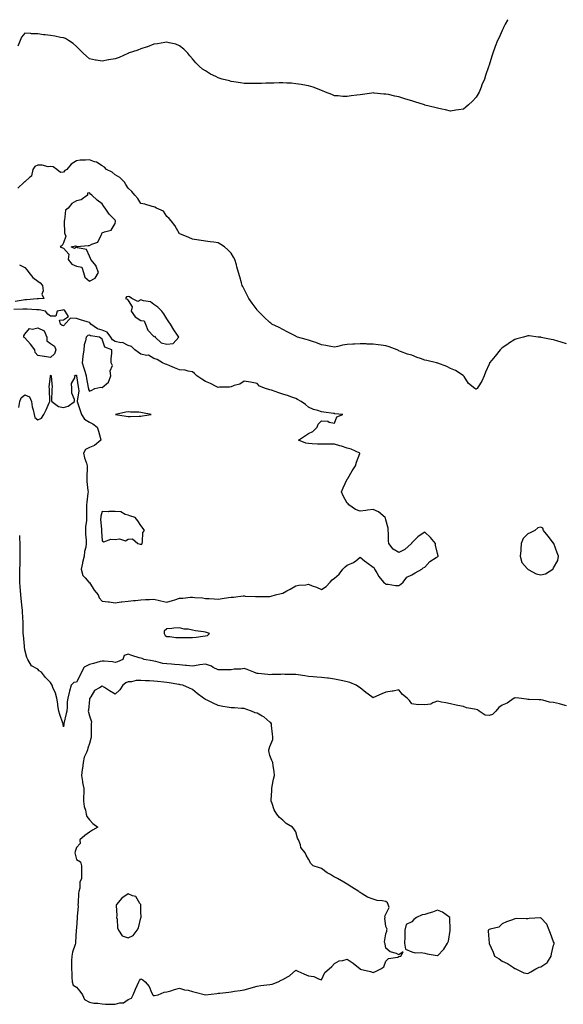
# Model space of a CAD drawing. Units: inches. Extents: x 928883 to 931523, y 7284698 to 7287338.
# Drawn here: x 929354 to 929776, y 7286574 to 7287338 of the extents above; entities that cross this region are included whole.
import ezdxf

# ---------------------------------------------------------------- set-up
doc = ezdxf.new("R2010")
doc.units = ezdxf.units.IN
doc.header["$MEASUREMENT"] = 0
doc.layers.add('Contour_92887284', color=7, linetype='Continuous', true_color=0xf3dc8c)

msp = doc.modelspace()

# ---------------------------------------------------------------- linework, layer by layer
at = {"layer": 'Contour_92887284'}
for points in [[(929732.48, 7287338, 3234), (929732.31, 7287337.66, 3234), (929730.55, 7287334.42, 3234), (929729.22, 7287331.92, 3234), (929728.82, 7287331.15, 3234), (929728.05, 7287329.67, 3234), (929725.72, 7287324.25, 3234), (929724.62, 7287321.92, 3234), (929722.83, 7287317.14, 3234), (929722.56, 7287316.43, 3234), (929720.89, 7287311.92, 3234), (929720.19, 7287309.78, 3234), (929718.05, 7287302.74, 3234), (929717.82, 7287302.15, 3234), (929717.74, 7287301.92, 3234), (929717.59, 7287301.45, 3234), (929715.21, 7287294.76, 3234), (929714.33, 7287291.92, 3234), (929712.48, 7287287.49, 3234), (929711.74, 7287285.6, 3234), (929710.22, 7287281.92, 3234), (929709.49, 7287280.48, 3234), (929708.05, 7287277.8, 3234), (929705.14, 7287274.83, 3234), (929702.1, 7287271.92, 3234), (929699.9, 7287270.07, 3234), (929698.05, 7287268.57, 3234), (929694.19, 7287268.05, 3234), (929692.23, 7287267.73, 3234), (929688.05, 7287267.19, 3234), (929684.21, 7287268.07, 3234), (929681.37, 7287268.61, 3234), (929678.05, 7287269.3, 3234), (929675.99, 7287269.86, 3234), (929668.16, 7287271.8, 3234), (929668.05, 7287271.84, 3234), (929667.99, 7287271.85, 3234), (929667.79, 7287271.92, 3234), (929660.45, 7287274.32, 3234), (929658.05, 7287275.02, 3234), (929653.54, 7287276.43, 3234), (929652.78, 7287276.65, 3234), (929648.05, 7287278.17, 3234), (929644.84, 7287278.72, 3234), (929640.04, 7287279.94, 3234), (929638.05, 7287280.33, 3234), (929636.5, 7287280.37, 3234), (929628.84, 7287281.13, 3234), (929628.05, 7287281.16, 3234), (929627.16, 7287281.03, 3234), (929619.86, 7287280.11, 3234), (929618.05, 7287279.81, 3234), (929615.55, 7287279.42, 3234), (929611.05, 7287278.92, 3234), (929608.05, 7287278.36, 3234), (929604.7, 7287278.56, 3234), (929601.1, 7287278.87, 3234), (929598.05, 7287279.05, 3234), (929596.04, 7287279.91, 3234), (929591.09, 7287281.92, 3234), (929588.95, 7287282.83, 3234), (929588.05, 7287283.18, 3234), (929586.16, 7287283.8, 3234), (929581.69, 7287285.56, 3234), (929578.05, 7287286.64, 3234), (929573.67, 7287287.55, 3234), (929572.29, 7287287.68, 3234), (929568.05, 7287288.39, 3234), (929564.8, 7287288.67, 3234), (929561.25, 7287288.72, 3234), (929558.05, 7287288.94, 3234), (929555.12, 7287288.98, 3234), (929551.2, 7287288.77, 3234), (929548.05, 7287288.79, 3234), (929544.9, 7287288.77, 3234), (929541.41, 7287288.56, 3234), (929538.05, 7287288.52, 3234), (929534.71, 7287288.59, 3234), (929531.41, 7287288.56, 3234), (929528.05, 7287288.6, 3234), (929525.16, 7287289.04, 3234), (929520.1, 7287289.87, 3234), (929518.05, 7287290.18, 3234), (929516.61, 7287290.48, 3234), (929511.09, 7287291.92, 3234), (929508.75, 7287292.62, 3234), (929508.05, 7287292.89, 3234), (929506.07, 7287293.9, 3234), (929501.98, 7287295.85, 3234), (929498.05, 7287298.28, 3234), (929495.87, 7287299.74, 3234), (929493.33, 7287301.92, 3234), (929490.67, 7287304.55, 3234), (929488.05, 7287307.64, 3234), (929486.06, 7287309.94, 3234), (929484.41, 7287311.92, 3234), (929481.23, 7287315.1, 3234), (929478.05, 7287317.83, 3234), (929475.12, 7287318.99, 3234), (929469.93, 7287320.04, 3234), (929468.05, 7287320.58, 3234), (929466.57, 7287320.44, 3234), (929460.81, 7287319.16, 3234), (929458.05, 7287318.96, 3234), (929453.17, 7287317.04, 3234), (929453.01, 7287316.96, 3234), (929448.05, 7287315.46, 3234), (929445.57, 7287314.4, 3234), (929438.28, 7287311.92, 3234), (929438.11, 7287311.85, 3234), (929438.05, 7287311.84, 3234), (929437.92, 7287311.79, 3234), (929431.18, 7287308.79, 3234), (929428.05, 7287307.73, 3234), (929423.16, 7287306.8, 3234), (929422.88, 7287306.75, 3234), (929418.05, 7287305.82, 3234), (929413.27, 7287306.7, 3234), (929412.87, 7287306.74, 3234), (929408.05, 7287307.76, 3234), (929405.75, 7287309.62, 3234), (929403.34, 7287311.92, 3234), (929400.72, 7287314.59, 3234), (929398.05, 7287317.24, 3234), (929395.61, 7287319.49, 3234), (929391.99, 7287321.92, 3234), (929389.53, 7287323.4, 3234), (929388.05, 7287323.93, 3234), (929385.72, 7287324.25, 3234), (929381.38, 7287325.25, 3234), (929378.05, 7287325.64, 3234), (929373.78, 7287326.2, 3234), (929372.47, 7287326.34, 3234), (929368.05, 7287326.92, 3234), (929363.29, 7287327.16, 3234), (929362.7, 7287327.27, 3234), (929358.05, 7287327.56, 3234), (929355.45, 7287324.52, 3234), (929354.32, 7287321.92, 3234), (929352.48, 7287317.49, 3234)], [(929778.05, 7287086.55, 3235), (929774.01, 7287087.88, 3235), (929771.34, 7287088.63, 3235), (929768.05, 7287089.64, 3235), (929766.18, 7287090.05, 3235), (929758.32, 7287091.65, 3235), (929758.05, 7287091.71, 3235), (929757.85, 7287091.72, 3235), (929756.08, 7287091.92, 3235), (929748.96, 7287092.83, 3235), (929748.05, 7287092.91, 3235), (929747.28, 7287092.69, 3235), (929744.78, 7287091.92, 3235), (929739.49, 7287090.48, 3235), (929738.05, 7287090.05, 3235), (929733.14, 7287086.83, 3235), (929732.6, 7287086.47, 3235), (929728.05, 7287083.44, 3235), (929727.3, 7287082.67, 3235), (929726.55, 7287081.92, 3235), (929722.75, 7287077.21, 3235), (929720.09, 7287073.96, 3235), (929718.42, 7287071.92, 3235), (929718.31, 7287071.66, 3235), (929718.05, 7287070.82, 3235), (929715.27, 7287064.7, 3235), (929714.13, 7287061.92, 3235), (929712.35, 7287057.62, 3235), (929709.51, 7287053.38, 3235), (929708.65, 7287051.92, 3235), (929708.32, 7287051.65, 3235), (929708.05, 7287051.54, 3235), (929707.68, 7287051.56, 3235), (929706.92, 7287051.92, 3235), (929702.08, 7287055.95, 3235), (929698.61, 7287061.36, 3235), (929698.21, 7287061.92, 3235), (929698.13, 7287062, 3235), (929698.05, 7287062.02, 3235), (929697.81, 7287062.16, 3235), (929692.06, 7287065.93, 3235), (929688.05, 7287067.55, 3235), (929685.32, 7287069.2, 3235), (929678.37, 7287071.61, 3235), (929678.05, 7287071.74, 3235), (929677.9, 7287071.77, 3235), (929677.27, 7287071.92, 3235), (929669.79, 7287073.67, 3235), (929668.05, 7287074.05, 3235), (929664.71, 7287075.26, 3235), (929662.19, 7287076.05, 3235), (929658.05, 7287077.83, 3235), (929654.75, 7287078.62, 3235), (929649.23, 7287080.75, 3235), (929648.05, 7287081.1, 3235), (929647.68, 7287081.55, 3235), (929646.66, 7287081.92, 3235), (929640.51, 7287084.38, 3235), (929638.05, 7287085.02, 3235), (929634.42, 7287085.55, 3235), (929632.04, 7287085.91, 3235), (929628.05, 7287086.51, 3235), (929623.47, 7287086.49, 3235), (929622.7, 7287086.57, 3235), (929618.05, 7287086.58, 3235), (929613.64, 7287086.33, 3235), (929612.42, 7287086.3, 3235), (929608.05, 7287086.06, 3235), (929604.41, 7287085.55, 3235), (929600.76, 7287084.63, 3235), (929598.05, 7287084.16, 3235), (929595.29, 7287084.67, 3235), (929591.46, 7287085.33, 3235), (929588.05, 7287085.99, 3235), (929583.69, 7287087.56, 3235), (929581.81, 7287088.16, 3235), (929578.05, 7287089.44, 3235), (929576.06, 7287089.93, 3235), (929569.44, 7287091.92, 3235), (929568.54, 7287092.41, 3235), (929568.05, 7287092.69, 3235), (929566.5, 7287093.47, 3235), (929561.86, 7287095.73, 3235), (929558.05, 7287097.78, 3235), (929555.34, 7287099.21, 3235), (929549.52, 7287101.92, 3235), (929548.73, 7287102.59, 3235), (929548.05, 7287103.19, 3235), (929543.58, 7287107.45, 3235), (929538.88, 7287111.92, 3235), (929538.52, 7287112.39, 3235), (929538.05, 7287112.96, 3235), (929534.37, 7287118.25, 3235), (929531.7, 7287121.92, 3235), (929530.48, 7287124.34, 3235), (929528.05, 7287129.1, 3235), (929527.14, 7287131.01, 3235), (929526.62, 7287131.92, 3235), (929526.06, 7287133.91, 3235), (929524.75, 7287138.63, 3235), (929523.81, 7287141.92, 3235), (929522.53, 7287146.4, 3235), (929522.09, 7287147.88, 3235), (929520.91, 7287151.92, 3235), (929519.88, 7287153.75, 3235), (929518.05, 7287156.89, 3235), (929515.55, 7287159.42, 3235), (929512.95, 7287161.92, 3235), (929509.89, 7287163.76, 3235), (929508.05, 7287164.91, 3235), (929504.56, 7287165.41, 3235), (929501.79, 7287165.66, 3235), (929498.05, 7287166.24, 3235), (929493.09, 7287166.96, 3235), (929492.99, 7287166.98, 3235), (929488.05, 7287167.7, 3235), (929485.17, 7287169.04, 3235), (929478.28, 7287171.92, 3235), (929478.12, 7287171.99, 3235), (929478.05, 7287172.02, 3235), (929474.4, 7287178.28, 3235), (929471.43, 7287181.92, 3235), (929469.86, 7287183.74, 3235), (929468.05, 7287185.48, 3235), (929465.54, 7287189.41, 3235), (929460.16, 7287191.92, 3235), (929458.78, 7287192.64, 3235), (929458.05, 7287192.92, 3235), (929456.75, 7287193.23, 3235), (929451.05, 7287194.92, 3235), (929448.05, 7287195.53, 3235), (929445.57, 7287199.44, 3235), (929443.34, 7287201.92, 3235), (929440.9, 7287204.77, 3235), (929438.05, 7287207.32, 3235), (929436.43, 7287210.31, 3235), (929435.24, 7287211.92, 3235), (929431.64, 7287215.51, 3235), (929428.05, 7287217.69, 3235), (929425.78, 7287219.65, 3235), (929421.47, 7287221.92, 3235), (929419.87, 7287223.75, 3235), (929418.05, 7287224.8, 3235), (929413.67, 7287227.54, 3235), (929412.11, 7287227.86, 3235), (929408.05, 7287229.36, 3235), (929405.14, 7287229.01, 3235), (929400.84, 7287229.13, 3235), (929398.05, 7287228.67, 3235), (929393.91, 7287226.06, 3235), (929390.59, 7287221.92, 3235), (929388.97, 7287221, 3235), (929388.05, 7287219.64, 3235), (929385.69, 7287219.56, 3235), (929382.92, 7287221.92, 3235), (929379.91, 7287223.79, 3235), (929378.05, 7287224.1, 3235), (929376.19, 7287223.78, 3235), (929371.45, 7287225.32, 3235), (929368.05, 7287225.07, 3235), (929365.76, 7287224.21, 3235), (929364.35, 7287221.92, 3235), (929363.13, 7287217, 3235), (929363.18, 7287216.79, 3235), (929361.9, 7287215.77, 3235), (929358.05, 7287212.21, 3235), (929357.81, 7287212.15, 3235), (929357.55, 7287211.92, 3235), (929352.67, 7287207.3, 3235)], [(929353.93, 7287147.8, 3235), (929358.05, 7287145.86, 3235), (929359.8, 7287143.68, 3235), (929361.21, 7287141.92, 3235), (929364.23, 7287138.09, 3235), (929368.05, 7287135.3, 3235), (929369.99, 7287133.86, 3235), (929371.85, 7287131.92, 3235), (929372.32, 7287127.65, 3235), (929371.33, 7287125.2, 3235), (929372.71, 7287121.92, 3235), (929368.55, 7287121.42, 3235), (929368.05, 7287121.44, 3235), (929367.57, 7287121.44, 3235), (929359.29, 7287120.68, 3235), (929358.05, 7287120.68, 3235), (929356.66, 7287120.53, 3235), (929350.45, 7287119.53, 3235)], [(929353.44, 7287037.3, 3236), (929354.06, 7287041.92, 3236), (929355.28, 7287044.69, 3236), (929358.05, 7287047.12, 3236), (929361.59, 7287045.46, 3236), (929363.27, 7287041.92, 3236), (929363.81, 7287037.68, 3236), (929364.57, 7287035.4, 3236), (929365.22, 7287031.92, 3236), (929365.73, 7287029.6, 3236), (929368.05, 7287027.79, 3236), (929370.93, 7287029.04, 3236), (929372.65, 7287031.92, 3236), (929374.61, 7287035.36, 3236), (929376.94, 7287040.81, 3236), (929377.46, 7287041.92, 3236), (929377.42, 7287042.55, 3236), (929377.11, 7287050.98, 3236), (929377.04, 7287051.92, 3236), (929377.01, 7287052.96, 3236), (929377.81, 7287061.68, 3236), (929377.8, 7287061.92, 3236), (929377.84, 7287062.13, 3236), (929378.05, 7287062.32, 3236), (929378.28, 7287062.15, 3236), (929378.74, 7287061.92, 3236), (929378.34, 7287061.63, 3236), (929379.24, 7287053.11, 3236), (929378.86, 7287051.92, 3236), (929379.07, 7287050.9, 3236), (929378.73, 7287042.6, 3236), (929379, 7287041.92, 3236), (929384.07, 7287037.94, 3236), (929388.05, 7287037.17, 3236), (929391.6, 7287038.37, 3236), (929396.45, 7287041.92, 3236), (929396.48, 7287043.49, 3236), (929394.44, 7287048.31, 3236), (929394.47, 7287051.92, 3236), (929394.15, 7287055.82, 3236), (929396.95, 7287060.83, 3236), (929396.45, 7287061.92, 3236), (929397.65, 7287062.31, 3236), (929398.05, 7287062.31, 3236), (929398.15, 7287062.02, 3236), (929398.18, 7287061.92, 3236), (929398.21, 7287061.76, 3236), (929399.49, 7287053.37, 3236), (929399.73, 7287051.92, 3236), (929399.93, 7287050.04, 3236), (929398.53, 7287042.4, 3236), (929398.64, 7287041.92, 3236), (929398.91, 7287041.06, 3236), (929401.02, 7287034.89, 3236), (929401.93, 7287031.92, 3236), (929404.31, 7287028.18, 3236), (929408.05, 7287025.92, 3236), (929410.8, 7287024.67, 3236), (929414.07, 7287021.92, 3236), (929415.06, 7287018.93, 3236), (929416.64, 7287013.34, 3236), (929417.07, 7287011.92, 3236), (929412.06, 7287007.91, 3236), (929408.05, 7287006.21, 3236), (929405.16, 7287004.81, 3236), (929403.62, 7287001.92, 3236), (929404.38, 7286998.25, 3236), (929405.91, 7286994.07, 3236), (929406.48, 7286991.92, 3236), (929406.42, 7286990.29, 3236), (929406.07, 7286983.9, 3236), (929405.99, 7286981.92, 3236), (929406.07, 7286979.94, 3236), (929406.96, 7286973, 3236), (929407.01, 7286971.92, 3236), (929406.91, 7286970.79, 3236), (929406.12, 7286963.84, 3236), (929405.97, 7286961.92, 3236), (929405.93, 7286959.79, 3236), (929405.85, 7286954.12, 3236), (929405.8, 7286951.92, 3236), (929405.75, 7286949.62, 3236), (929405.13, 7286944.84, 3236), (929405.08, 7286941.92, 3236), (929405.15, 7286939.03, 3236), (929405.55, 7286934.42, 3236), (929405.62, 7286931.92, 3236), (929405.21, 7286929.08, 3236), (929404.36, 7286925.61, 3236), (929403.94, 7286921.92, 3236), (929402.77, 7286917.2, 3236), (929402.65, 7286916.53, 3236), (929401.66, 7286911.92, 3236), (929403.11, 7286906.99, 3236), (929404.73, 7286905.23, 3236), (929407.58, 7286901.92, 3236), (929407.78, 7286901.65, 3236), (929408.05, 7286901.53, 3236), (929411.71, 7286895.57, 3236), (929414.92, 7286891.92, 3236), (929415.73, 7286889.61, 3236), (929418.05, 7286887.16, 3236), (929422.6, 7286886.47, 3236), (929423.5, 7286886.46, 3236), (929428.05, 7286885.92, 3236), (929432.65, 7286886.52, 3236), (929433.31, 7286886.66, 3236), (929438.05, 7286887.18, 3236), (929442.32, 7286887.64, 3236), (929443.87, 7286887.74, 3236), (929448.05, 7286888.15, 3236), (929451.66, 7286888.31, 3236), (929454.58, 7286888.44, 3236), (929458.05, 7286888.6, 3236), (929462.37, 7286887.6, 3236), (929463.39, 7286887.26, 3236), (929468.05, 7286886.45, 3236), (929472.41, 7286887.56, 3236), (929474.38, 7286888.26, 3236), (929478.05, 7286889.34, 3236), (929480.61, 7286889.35, 3236), (929486.45, 7286890.32, 3236), (929488.05, 7286890.33, 3236), (929489.95, 7286890.02, 3236), (929495.73, 7286889.61, 3236), (929498.05, 7286889.13, 3236), (929500.93, 7286889.04, 3236), (929504.96, 7286888.83, 3236), (929508.05, 7286888.75, 3236), (929510.94, 7286889.04, 3236), (929516, 7286889.87, 3236), (929518.05, 7286890.1, 3236), (929519.81, 7286890.15, 3236), (929527.27, 7286891.14, 3236), (929528.05, 7286891.17, 3236), (929528.88, 7286891.09, 3236), (929536.89, 7286890.76, 3236), (929538.05, 7286890.63, 3236), (929539.32, 7286890.65, 3236), (929546.89, 7286890.76, 3236), (929548.05, 7286890.77, 3236), (929548.98, 7286890.99, 3236), (929552.36, 7286891.92, 3236), (929556.83, 7286893.14, 3236), (929558.05, 7286893.36, 3236), (929561.15, 7286895.02, 3236), (929563.68, 7286896.3, 3236), (929568.05, 7286898.97, 3236), (929570.57, 7286899.4, 3236), (929576, 7286899.88, 3236), (929578.05, 7286900.18, 3236), (929580.89, 7286899.09, 3236), (929584.19, 7286898.06, 3236), (929588.05, 7286896.15, 3236), (929591.56, 7286898.4, 3236), (929594.76, 7286901.92, 3236), (929596.42, 7286903.55, 3236), (929598.05, 7286904.92, 3236), (929601.88, 7286908.09, 3236), (929604.51, 7286911.92, 3236), (929606.29, 7286913.69, 3236), (929608.05, 7286915.05, 3236), (929612.92, 7286917.05, 3236), (929614.57, 7286918.43, 3236), (929618.05, 7286921.15, 3236), (929621.47, 7286918.5, 3236), (929623.25, 7286917.12, 3236), (929628.05, 7286913.51, 3236), (929628.98, 7286912.85, 3236), (929629.18, 7286911.92, 3236), (929630.93, 7286909.04, 3236), (929632.43, 7286906.3, 3236), (929636.03, 7286901.92, 3236), (929637.12, 7286900.98, 3236), (929638.05, 7286900.29, 3236), (929639.75, 7286900.22, 3236), (929645.47, 7286899.34, 3236), (929648.05, 7286899.25, 3236), (929649.63, 7286900.34, 3236), (929651.48, 7286901.92, 3236), (929654.33, 7286905.63, 3236), (929658.05, 7286907.56, 3236), (929660.81, 7286909.16, 3236), (929665.96, 7286911.92, 3236), (929666.94, 7286913.03, 3236), (929668.05, 7286913.4, 3236), (929672.14, 7286917.83, 3236), (929676.97, 7286920.84, 3236), (929678.05, 7286921.59, 3236), (929678.26, 7286921.71, 3236), (929678.4, 7286921.92, 3236), (929678.39, 7286922.26, 3236), (929678.05, 7286924.15, 3236), (929676.53, 7286930.4, 3236), (929676.43, 7286931.92, 3236), (929672.69, 7286936.56, 3236), (929668.05, 7286940.69, 3236), (929663.9, 7286937.77, 3236), (929662.87, 7286937.1, 3236), (929658.05, 7286932.23, 3236), (929657.89, 7286932.08, 3236), (929657.81, 7286931.92, 3236), (929652.7, 7286927.27, 3236), (929648.05, 7286924.83, 3236), (929643.6, 7286927.47, 3236), (929640.34, 7286931.92, 3236), (929640.05, 7286933.91, 3236), (929640.07, 7286939.9, 3236), (929639.83, 7286941.92, 3236), (929639.84, 7286943.72, 3236), (929638.05, 7286950.16, 3236), (929637.6, 7286951.47, 3236), (929637.43, 7286951.92, 3236), (929632.38, 7286956.25, 3236), (929628.05, 7286958.17, 3236), (929623.78, 7286957.64, 3236), (929622.46, 7286957.52, 3236), (929618.05, 7286956.94, 3236), (929614.34, 7286958.21, 3236), (929609.2, 7286961.92, 3236), (929608.66, 7286962.53, 3236), (929608.05, 7286963.19, 3236), (929604.84, 7286968.71, 3236), (929603.68, 7286971.92, 3236), (929604.97, 7286975.01, 3236), (929608.05, 7286981.58, 3236), (929608.18, 7286981.79, 3236), (929608.21, 7286981.92, 3236), (929608.45, 7286982.32, 3236), (929611.85, 7286988.12, 3236), (929614.44, 7286991.92, 3236), (929615.11, 7286994.86, 3236), (929617.7, 7287001.58, 3236), (929617.81, 7287001.92, 3236), (929611.03, 7287004.91, 3236), (929608.05, 7287005.72, 3236), (929603.5, 7287007.37, 3236), (929602.31, 7287007.65, 3236), (929598.05, 7287008.95, 3236), (929594.99, 7287008.86, 3236), (929591.08, 7287008.89, 3236), (929588.05, 7287008.8, 3236), (929585.02, 7287008.89, 3236), (929580.83, 7287009.15, 3236), (929578.05, 7287009.24, 3236), (929575.78, 7287009.65, 3236), (929570.23, 7287011.92, 3236), (929574.94, 7287015.03, 3236), (929578.05, 7287017.2, 3236), (929581.38, 7287018.59, 3236), (929584.67, 7287021.92, 3236), (929585.55, 7287024.42, 3236), (929588.05, 7287027.03, 3236), (929592.87, 7287026.74, 3236), (929594.02, 7287025.94, 3236), (929598.05, 7287025.1, 3236), (929599.82, 7287030.15, 3236), (929604.51, 7287031.92, 3236), (929598.52, 7287032.39, 3236), (929598.05, 7287032.58, 3236), (929597.3, 7287032.66, 3236), (929589.75, 7287033.62, 3236), (929588.05, 7287033.81, 3236), (929585.1, 7287034.88, 3236), (929581.84, 7287035.72, 3236), (929578.05, 7287037.6, 3236), (929575.76, 7287039.63, 3236), (929572.2, 7287041.92, 3236), (929569.49, 7287043.36, 3236), (929568.05, 7287044.32, 3236), (929564.36, 7287045.6, 3236), (929562.46, 7287046.33, 3236), (929558.05, 7287047.72, 3236), (929554.88, 7287048.75, 3236), (929549.28, 7287050.69, 3236), (929548.05, 7287051.1, 3236), (929547.34, 7287051.21, 3236), (929544.61, 7287051.92, 3236), (929540.05, 7287053.92, 3236), (929538.05, 7287055.93, 3236), (929533.12, 7287056.85, 3236), (929533.01, 7287056.88, 3236), (929528.05, 7287057.75, 3236), (929524.64, 7287055.33, 3236), (929520.38, 7287054.24, 3236), (929518.05, 7287053.29, 3236), (929516.81, 7287053.16, 3236), (929509.06, 7287052.93, 3236), (929508.05, 7287052.84, 3236), (929506.32, 7287053.65, 3236), (929501.93, 7287055.8, 3236), (929498.05, 7287057.54, 3236), (929495.27, 7287059.14, 3236), (929491.35, 7287061.92, 3236), (929489.71, 7287063.58, 3236), (929488.05, 7287064.89, 3236), (929484.6, 7287065.38, 3236), (929482.3, 7287066.17, 3236), (929478.05, 7287066.55, 3236), (929474.2, 7287068.06, 3236), (929470.37, 7287069.6, 3236), (929468.05, 7287070.52, 3236), (929466.99, 7287070.86, 3236), (929464.71, 7287071.92, 3236), (929460.53, 7287074.4, 3236), (929458.05, 7287075.22, 3236), (929453.96, 7287077.83, 3236), (929452.3, 7287077.67, 3236), (929448.05, 7287078.7, 3236), (929446.18, 7287080.05, 3236), (929443.36, 7287081.92, 3236), (929440.74, 7287084.61, 3236), (929438.05, 7287085.23, 3236), (929433.72, 7287087.59, 3236), (929432.47, 7287087.5, 3236), (929428.05, 7287088.52, 3236), (929425.97, 7287089.84, 3236), (929424.75, 7287091.92, 3236), (929421.89, 7287095.76, 3236), (929418.05, 7287097.2, 3236), (929414.49, 7287098.36, 3236), (929409.2, 7287101.92, 3236), (929408.79, 7287102.66, 3236), (929408.05, 7287103.11, 3236), (929406.31, 7287103.66, 3236), (929401.28, 7287105.15, 3236), (929398.05, 7287106.22, 3236), (929393.32, 7287106.66, 3236), (929389.04, 7287101.92, 3236), (929388.67, 7287101.3, 3236), (929388.05, 7287100.59, 3236), (929386.97, 7287100.84, 3236), (929385.73, 7287101.92, 3236), (929384.85, 7287105.12, 3236), (929388.05, 7287105.32, 3236), (929392.01, 7287107.96, 3236), (929389.43, 7287111.92, 3236), (929388.83, 7287112.69, 3236), (929388.05, 7287112.89, 3236), (929387.25, 7287112.72, 3236), (929383.14, 7287111.92, 3236), (929381.96, 7287108.01, 3236), (929378.05, 7287108.13, 3236), (929375.81, 7287109.68, 3236), (929374.18, 7287111.92, 3236), (929369.12, 7287112.98, 3236), (929368.05, 7287113.03, 3236), (929366.95, 7287113.02, 3236), (929359.73, 7287113.61, 3236), (929358.05, 7287113.6, 3236), (929356.53, 7287113.44, 3236), (929349.38, 7287113.25, 3236)], [(929778.05, 7286805.99, 3236), (929773.33, 7286807.19, 3236), (929772.61, 7286807.36, 3236), (929768.05, 7286808.46, 3236), (929764.94, 7286808.8, 3236), (929759.72, 7286810.25, 3236), (929758.05, 7286810.49, 3236), (929756.63, 7286810.49, 3236), (929749.03, 7286810.93, 3236), (929748.05, 7286810.94, 3236), (929747.11, 7286810.98, 3236), (929741.16, 7286811.92, 3236), (929738.3, 7286812.17, 3236), (929738.05, 7286812.22, 3236), (929737.83, 7286812.14, 3236), (929737.45, 7286811.92, 3236), (929731.93, 7286808.04, 3236), (929728.05, 7286806.55, 3236), (929725.44, 7286804.53, 3236), (929723.13, 7286801.92, 3236), (929720.72, 7286799.25, 3236), (929718.05, 7286798.4, 3236), (929714.91, 7286798.78, 3236), (929710.32, 7286801.92, 3236), (929708.93, 7286802.8, 3236), (929708.05, 7286803, 3236), (929706.57, 7286803.4, 3236), (929700.58, 7286804.45, 3236), (929698.05, 7286805.32, 3236), (929693.73, 7286806.24, 3236), (929692.55, 7286806.42, 3236), (929688.05, 7286807.51, 3236), (929684.34, 7286808.22, 3236), (929681.15, 7286808.82, 3236), (929678.05, 7286809.43, 3236), (929674.36, 7286808.23, 3236), (929672.72, 7286807.24, 3236), (929668.05, 7286806.62, 3236), (929663.11, 7286806.86, 3236), (929662.92, 7286806.78, 3236), (929658.05, 7286807.47, 3236), (929656.19, 7286810.06, 3236), (929654.47, 7286811.92, 3236), (929650.86, 7286814.73, 3236), (929648.05, 7286818.31, 3236), (929643.55, 7286817.43, 3236), (929642.74, 7286817.23, 3236), (929638.05, 7286816.41, 3236), (929634.77, 7286815.19, 3236), (929628.43, 7286812.29, 3236), (929628.05, 7286812.13, 3236), (929627.11, 7286812.86, 3236), (929622.52, 7286816.39, 3236), (929618.05, 7286819.82, 3236), (929616.86, 7286820.73, 3236), (929615, 7286821.92, 3236), (929610.1, 7286823.97, 3236), (929608.05, 7286824.62, 3236), (929604.64, 7286825.34, 3236), (929602.01, 7286825.88, 3236), (929598.05, 7286826.72, 3236), (929593.41, 7286827.28, 3236), (929592.6, 7286827.37, 3236), (929588.05, 7286827.92, 3236), (929584.36, 7286828.23, 3236), (929581.56, 7286828.41, 3236), (929578.05, 7286828.7, 3236), (929575.2, 7286829.08, 3236), (929570.03, 7286829.94, 3236), (929568.05, 7286830.22, 3236), (929566.46, 7286830.33, 3236), (929559.62, 7286830.35, 3236), (929558.05, 7286830.45, 3236), (929556.4, 7286830.27, 3236), (929549.66, 7286830.32, 3236), (929548.05, 7286830.09, 3236), (929546.49, 7286830.36, 3236), (929539.05, 7286830.92, 3236), (929538.05, 7286831.07, 3236), (929537.4, 7286831.27, 3236), (929535.63, 7286831.92, 3236), (929530.35, 7286834.22, 3236), (929528.05, 7286835, 3236), (929525.63, 7286834.34, 3236), (929520.41, 7286834.28, 3236), (929518.05, 7286833.86, 3236), (929516.05, 7286833.92, 3236), (929509.9, 7286833.77, 3236), (929508.05, 7286833.83, 3236), (929504.18, 7286835.79, 3236), (929502.77, 7286836.65, 3236), (929498.05, 7286838.23, 3236), (929493.76, 7286837.62, 3236), (929492.38, 7286837.59, 3236), (929488.05, 7286836.8, 3236), (929483.45, 7286837.32, 3236), (929482.64, 7286837.33, 3236), (929478.05, 7286837.76, 3236), (929474.11, 7286837.98, 3236), (929471.79, 7286838.18, 3236), (929468.05, 7286838.39, 3236), (929464.95, 7286838.82, 3236), (929459.65, 7286840.32, 3236), (929458.05, 7286840.6, 3236), (929456.93, 7286840.8, 3236), (929450.66, 7286841.92, 3236), (929448.88, 7286842.76, 3236), (929448.05, 7286842.82, 3236), (929446.71, 7286843.27, 3236), (929441.11, 7286844.98, 3236), (929438.05, 7286846.04, 3236), (929434.96, 7286845.01, 3236), (929434, 7286841.92, 3236), (929429.85, 7286840.11, 3236), (929428.05, 7286839.62, 3236), (929426.05, 7286839.93, 3236), (929419.51, 7286840.46, 3236), (929418.05, 7286840.66, 3236), (929416.33, 7286840.2, 3236), (929411.25, 7286838.72, 3236), (929408.05, 7286837.93, 3236), (929404.05, 7286835.91, 3236), (929401.93, 7286831.92, 3236), (929400.65, 7286829.32, 3236), (929398.05, 7286824.17, 3236), (929396.03, 7286823.94, 3236), (929393.9, 7286821.92, 3236), (929392.61, 7286817.36, 3236), (929392.45, 7286816.32, 3236), (929391.44, 7286811.92, 3236), (929390.98, 7286808.99, 3236), (929390.91, 7286804.78, 3236), (929390.56, 7286801.92, 3236), (929389.97, 7286800, 3236), (929388.32, 7286792.19, 3236), (929388.25, 7286791.92, 3236), (929388.24, 7286791.73, 3236), (929388.05, 7286789.66, 3236), (929387.76, 7286791.63, 3236), (929387.71, 7286791.92, 3236), (929387.53, 7286792.44, 3236), (929385.27, 7286799.14, 3236), (929384.29, 7286801.92, 3236), (929383.7, 7286806.27, 3236), (929383.67, 7286807.54, 3236), (929382.9, 7286811.92, 3236), (929381.77, 7286815.64, 3236), (929379.75, 7286820.22, 3236), (929379.12, 7286821.92, 3236), (929378.8, 7286822.66, 3236), (929378.05, 7286824.13, 3236), (929374.09, 7286827.96, 3236), (929370.87, 7286831.92, 3236), (929369.24, 7286833.1, 3236), (929368.05, 7286834.26, 3236), (929363.12, 7286836.99, 3236), (929360.43, 7286841.92, 3236), (929359.51, 7286843.38, 3236), (929358.05, 7286849.25, 3236), (929357.78, 7286851.66, 3236), (929357.79, 7286851.92, 3236), (929357.77, 7286852.2, 3236), (929356.92, 7286860.79, 3236), (929356.86, 7286861.92, 3236), (929356.81, 7286863.15, 3236), (929356.68, 7286870.55, 3236), (929356.63, 7286871.92, 3236), (929356.53, 7286873.43, 3236), (929356.13, 7286880, 3236), (929356, 7286881.92, 3236), (929355.76, 7286884.21, 3236), (929355.27, 7286889.15, 3236), (929354.98, 7286891.92, 3236), (929354.71, 7286895.26, 3236), (929354.41, 7286898.28, 3236), (929354.14, 7286901.92, 3236), (929354.17, 7286905.8, 3236), (929354.09, 7286907.96, 3236), (929354.12, 7286911.92, 3236), (929354.29, 7286915.68, 3236), (929354.34, 7286918.21, 3236), (929354.51, 7286921.92, 3236), (929354.49, 7286925.47, 3236), (929354.35, 7286928.23, 3236), (929354.34, 7286931.92, 3236), (929354.13, 7286935.84, 3236), (929354.04, 7286937.91, 3236)]]:
    msp.add_polyline3d(points, dxfattribs=at)
for points in [[(929408.05, 7287135.22, 3236), (929412.49, 7287137.48, 3236), (929415.24, 7287141.92, 3236), (929413.44, 7287146.53, 3236), (929413.33, 7287147.2, 3236), (929409.17, 7287151.92, 3236), (929408.92, 7287152.79, 3236), (929408.05, 7287154.54, 3236), (929405.86, 7287159.73, 3236), (929398.89, 7287161.08, 3236), (929398.05, 7287161.51, 3236), (929396.67, 7287160.53, 3236), (929394.05, 7287161.92, 3236), (929397.35, 7287162.62, 3236), (929398.05, 7287162.27, 3236), (929398.35, 7287162.21, 3236), (929407.07, 7287162.9, 3236), (929408.05, 7287162.78, 3236), (929410.05, 7287163.92, 3236), (929414.61, 7287165.36, 3236), (929417.13, 7287170.99, 3236), (929417.74, 7287171.92, 3236), (929417.84, 7287172.13, 3236), (929418.05, 7287172.76, 3236), (929419.74, 7287173.61, 3236), (929425.1, 7287174.87, 3236), (929428.05, 7287179.94, 3236), (929428.38, 7287181.59, 3236), (929428.34, 7287181.92, 3236), (929428.25, 7287182.12, 3236), (929428.05, 7287182.5, 3236), (929423.4, 7287187.26, 3236), (929420.24, 7287191.92, 3236), (929419.3, 7287193.17, 3236), (929418.05, 7287195.32, 3236), (929414.18, 7287198.05, 3236), (929409.96, 7287201.92, 3236), (929408.9, 7287202.78, 3236), (929408.05, 7287203.83, 3236), (929406.57, 7287203.4, 3236), (929406.57, 7287201.92, 3236), (929401.72, 7287198.25, 3236), (929398.05, 7287197.45, 3236), (929394.43, 7287195.54, 3236), (929391.62, 7287191.92, 3236), (929389.64, 7287190.33, 3236), (929388.74, 7287182.61, 3236), (929388.46, 7287181.92, 3236), (929388.61, 7287181.36, 3236), (929388.76, 7287172.63, 3236), (929389.17, 7287171.92, 3236), (929389.85, 7287170.11, 3236), (929388.05, 7287164.95, 3236), (929387.04, 7287162.93, 3236), (929385.46, 7287161.92, 3236), (929387.21, 7287161.08, 3236), (929388.05, 7287160.9, 3236), (929392.23, 7287156.1, 3236), (929391.68, 7287151.92, 3236), (929394.44, 7287148.31, 3236), (929398.05, 7287146.89, 3236), (929402.11, 7287145.97, 3236), (929403.43, 7287141.92, 3236), (929404.55, 7287138.42, 3236)], [(929468.05, 7287086.32, 3236), (929473.01, 7287086.97, 3236), (929477.54, 7287091.92, 3236), (929476.49, 7287093.47, 3236), (929473.67, 7287097.55, 3236), (929471.03, 7287101.92, 3236), (929469.76, 7287103.63, 3236), (929468.05, 7287105.93, 3236), (929465.93, 7287109.8, 3236), (929464.26, 7287111.92, 3236), (929461.27, 7287115.14, 3236), (929458.05, 7287117.24, 3236), (929455.45, 7287119.32, 3236), (929449.99, 7287119.99, 3236), (929448.05, 7287120.68, 3236), (929445.66, 7287119.53, 3236), (929441, 7287121.92, 3236), (929439.19, 7287123.06, 3236), (929438.05, 7287123.24, 3236), (929436.97, 7287123, 3236), (929436.1, 7287121.92, 3236), (929437.39, 7287121.26, 3236), (929438.05, 7287120.28, 3236), (929441.37, 7287115.23, 3236), (929440.37, 7287111.92, 3236), (929443.71, 7287107.58, 3236), (929448.05, 7287104.79, 3236), (929450.58, 7287104.45, 3236), (929451.71, 7287101.92, 3236), (929453.37, 7287097.23, 3236), (929458.05, 7287092.4, 3236), (929458.62, 7287092.49, 3236), (929459.03, 7287091.92, 3236), (929463.64, 7287087.51, 3236)], [(929378.05, 7287076.08, 3236), (929373.17, 7287076.8, 3236), (929372.95, 7287076.82, 3236), (929368.05, 7287077.62, 3236), (929366.16, 7287080.03, 3236), (929365.78, 7287081.92, 3236), (929362.53, 7287086.39, 3236), (929358.05, 7287091.18, 3236), (929357.63, 7287091.5, 3236), (929357.34, 7287091.92, 3236), (929357.18, 7287092.79, 3236), (929358.05, 7287094.21, 3236), (929361.56, 7287098.41, 3236), (929364.1, 7287097.96, 3236), (929368.05, 7287099.06, 3236), (929372.98, 7287096.85, 3236), (929375.13, 7287091.92, 3236), (929375.22, 7287089.09, 3236), (929378.05, 7287086.88, 3236), (929381.04, 7287084.91, 3236), (929382.04, 7287081.92, 3236), (929381.08, 7287078.89, 3236)], [(929408.05, 7287049.98, 3237), (929409.51, 7287050.46, 3237), (929412.25, 7287051.92, 3237), (929416.88, 7287053.09, 3237), (929418.05, 7287052.77, 3237), (929422.96, 7287057.01, 3237), (929424.7, 7287061.92, 3237), (929424.23, 7287065.74, 3237), (929426.03, 7287069.9, 3237), (929424.94, 7287071.92, 3237), (929424.9, 7287075.07, 3237), (929425.53, 7287079.4, 3237), (929425.49, 7287081.92, 3237), (929420.14, 7287084.02, 3237), (929418.05, 7287090.37, 3237), (929417.07, 7287090.94, 3237), (929415.8, 7287091.92, 3237), (929409.01, 7287092.88, 3237), (929408.05, 7287093.4, 3237), (929406.77, 7287093.2, 3237), (929405.48, 7287091.92, 3237), (929405.1, 7287088.97, 3237), (929404.14, 7287085.83, 3237), (929403.81, 7287081.92, 3237), (929403.08, 7287076.96, 3237), (929403.07, 7287076.9, 3237), (929402.55, 7287071.92, 3237), (929403.9, 7287067.77, 3237), (929404.57, 7287065.4, 3237), (929405.63, 7287061.92, 3237), (929405.97, 7287059.84, 3237), (929407.22, 7287052.74, 3237), (929407.36, 7287051.92, 3237), (929407.43, 7287051.3, 3237)], [(929448.05, 7287030.55, 3237), (929449.26, 7287030.72, 3237), (929456.01, 7287031.92, 3237), (929449.33, 7287033.2, 3237), (929448.05, 7287033.49, 3237), (929446.34, 7287033.63, 3237), (929439.89, 7287033.76, 3237), (929438.05, 7287033.93, 3237), (929436.37, 7287033.6, 3237), (929428.45, 7287031.92, 3237), (929436.69, 7287030.56, 3237), (929438.05, 7287030.29, 3237), (929439.6, 7287030.37, 3237), (929446.61, 7287030.48, 3237)], [(929448.05, 7286931.33, 3237), (929448.66, 7286931.3, 3237), (929448.89, 7286931.92, 3237), (929449.32, 7286933.19, 3237), (929449.55, 7286940.42, 3237), (929450.94, 7286941.92, 3237), (929449.67, 7286943.54, 3237), (929448.05, 7286945.72, 3237), (929445.58, 7286949.45, 3237), (929443.56, 7286951.92, 3237), (929439.52, 7286953.38, 3237), (929438.05, 7286953.73, 3237), (929435.74, 7286954.22, 3237), (929432.52, 7286956.39, 3237), (929428.05, 7286956.65, 3237), (929423.28, 7286956.69, 3237), (929422.59, 7286956.45, 3237), (929418.05, 7286956.53, 3237), (929416.98, 7286952.98, 3237), (929416.84, 7286951.92, 3237), (929416.82, 7286950.7, 3237), (929417.35, 7286942.61, 3237), (929417.35, 7286941.92, 3237), (929417.4, 7286941.27, 3237), (929418.05, 7286933.79, 3237), (929419.19, 7286933.06, 3237), (929424.67, 7286935.3, 3237), (929428.05, 7286934.83, 3237), (929431.49, 7286935.36, 3237), (929435.96, 7286934.01, 3237), (929438.05, 7286935.08, 3237), (929441.44, 7286935.32, 3237), (929445.58, 7286931.92, 3237), (929447.52, 7286931.39, 3237)], [(929758.05, 7286907.49, 3236), (929761.8, 7286908.17, 3236), (929767.36, 7286911.92, 3236), (929767.7, 7286912.26, 3236), (929768.05, 7286912.89, 3236), (929771.36, 7286918.62, 3236), (929771.82, 7286921.92, 3236), (929770.76, 7286924.63, 3236), (929768.16, 7286931.81, 3236), (929768.12, 7286931.92, 3236), (929768.1, 7286931.97, 3236), (929768.05, 7286932.02, 3236), (929763.74, 7286937.61, 3236), (929760.21, 7286941.92, 3236), (929759.79, 7286943.66, 3236), (929758.05, 7286944.6, 3236), (929755.9, 7286944.08, 3236), (929753.43, 7286941.92, 3236), (929749.85, 7286940.11, 3236), (929748.05, 7286939.43, 3236), (929744.31, 7286935.66, 3236), (929742.91, 7286931.92, 3236), (929742.52, 7286927.45, 3236), (929742.49, 7286926.36, 3236), (929742.14, 7286921.92, 3236), (929743.26, 7286917.13, 3236), (929747.44, 7286912.53, 3236), (929747.92, 7286911.92, 3236), (929748, 7286911.86, 3236), (929748.05, 7286911.83, 3236), (929748.19, 7286911.78, 3236), (929754.38, 7286908.25, 3236)], [(929498.05, 7286860.13, 3236), (929499.56, 7286860.41, 3236), (929501.29, 7286861.92, 3236), (929499, 7286862.87, 3236), (929498.05, 7286863.08, 3236), (929496.58, 7286863.38, 3236), (929490.27, 7286864.14, 3236), (929488.05, 7286864.73, 3236), (929484.61, 7286865.36, 3236), (929481.56, 7286865.43, 3236), (929478.05, 7286866.39, 3236), (929473.69, 7286866.28, 3236), (929472.06, 7286865.93, 3236), (929468.05, 7286865.76, 3236), (929466.01, 7286863.96, 3236), (929466.03, 7286861.92, 3236), (929466.72, 7286860.59, 3236), (929468.05, 7286859.69, 3236), (929470.39, 7286859.59, 3236), (929475.08, 7286858.94, 3236), (929478.05, 7286858.81, 3236), (929481.11, 7286858.86, 3236), (929485.07, 7286858.93, 3236), (929488.05, 7286858.97, 3236), (929490.8, 7286859.17, 3236), (929496.1, 7286859.98, 3236)], [(929458.05, 7286581.3, 3237), (929458.66, 7286581.3, 3237), (929461.49, 7286581.92, 3237), (929466.03, 7286583.94, 3237), (929468.05, 7286584.21, 3237), (929471.19, 7286585.06, 3237), (929473.97, 7286585.99, 3237), (929478.05, 7286586.91, 3237), (929481.86, 7286585.74, 3237), (929484.64, 7286585.33, 3237), (929488.05, 7286584.52, 3237), (929490.03, 7286583.9, 3237), (929498.03, 7286581.94, 3237), (929498.05, 7286581.93, 3237), (929498.06, 7286581.93, 3237), (929507.03, 7286582.95, 3237), (929508.05, 7286583, 3237), (929509.3, 7286583.17, 3237), (929516.13, 7286583.84, 3237), (929518.05, 7286584.13, 3237), (929520.71, 7286584.58, 3237), (929524.9, 7286585.07, 3237), (929528.05, 7286585.68, 3237), (929532.84, 7286587.13, 3237), (929533.43, 7286587.3, 3237), (929538.05, 7286588.67, 3237), (929540.96, 7286589, 3237), (929545.68, 7286589.56, 3237), (929548.05, 7286589.83, 3237), (929549.73, 7286590.23, 3237), (929554.53, 7286591.92, 3237), (929556.87, 7286593.09, 3237), (929558.05, 7286593.63, 3237), (929562.17, 7286596.03, 3237), (929563.35, 7286596.62, 3237), (929568.05, 7286601, 3237), (929569.69, 7286600.28, 3237), (929574.36, 7286598.23, 3237), (929578.05, 7286596.6, 3237), (929582.21, 7286596.08, 3237), (929585.78, 7286594.2, 3237), (929588.05, 7286593.59, 3237), (929590.75, 7286599.22, 3237), (929593.9, 7286601.92, 3237), (929596.05, 7286603.92, 3237), (929598.05, 7286606.21, 3237), (929601.83, 7286608.13, 3237), (929604.65, 7286608.52, 3237), (929608.05, 7286609.58, 3237), (929612.53, 7286606.4, 3237), (929617.92, 7286601.92, 3237), (929618, 7286601.86, 3237), (929618.05, 7286601.84, 3237), (929618.16, 7286601.81, 3237), (929626.03, 7286599.9, 3237), (929628.05, 7286599.28, 3237), (929629.99, 7286599.98, 3237), (929634.19, 7286601.92, 3237), (929636.44, 7286603.53, 3237), (929638.05, 7286607.85, 3237), (929639.89, 7286610.07, 3237), (929647.22, 7286611.1, 3237), (929648.05, 7286611.44, 3237), (929648.39, 7286611.58, 3237), (929649.66, 7286611.92, 3237), (929651.3, 7286615.17, 3237), (929648.05, 7286612.96, 3237), (929646.14, 7286613.83, 3237), (929641.29, 7286615.15, 3237), (929638.05, 7286618.03, 3237), (929637.38, 7286621.26, 3237), (929637.06, 7286621.92, 3237), (929637.03, 7286622.94, 3237), (929638.05, 7286629.23, 3237), (929638.66, 7286631.3, 3237), (929638.69, 7286631.92, 3237), (929638.95, 7286632.82, 3237), (929638.05, 7286634.87, 3237), (929637.28, 7286641.16, 3237), (929637.41, 7286641.92, 3237), (929637.25, 7286642.72, 3237), (929638.05, 7286644.28, 3237), (929640.5, 7286649.47, 3237), (929639.86, 7286651.92, 3237), (929639.23, 7286653.1, 3237), (929638.05, 7286654.17, 3237), (929635.21, 7286654.75, 3237), (929631.17, 7286655.04, 3237), (929628.05, 7286655.97, 3237), (929623.72, 7286657.59, 3237), (929619.71, 7286660.25, 3237), (929618.05, 7286661.2, 3237), (929617.63, 7286661.5, 3237), (929616.91, 7286661.92, 3237), (929611.58, 7286665.45, 3237), (929608.05, 7286667.59, 3237), (929605.34, 7286669.21, 3237), (929600.52, 7286671.92, 3237), (929598.86, 7286672.73, 3237), (929598.05, 7286673.18, 3237), (929594.91, 7286675.06, 3237), (929592.5, 7286676.37, 3237), (929588.05, 7286679.88, 3237), (929586.38, 7286680.25, 3237), (929581.57, 7286681.92, 3237), (929579.71, 7286683.59, 3237), (929578.05, 7286687.02, 3237), (929576.18, 7286690.05, 3237), (929575.36, 7286691.92, 3237), (929572.1, 7286695.96, 3237), (929571.72, 7286698.26, 3237), (929570.27, 7286701.92, 3237), (929569.53, 7286703.4, 3237), (929568.05, 7286708.3, 3237), (929566.56, 7286710.44, 3237), (929565.62, 7286711.92, 3237), (929560.76, 7286714.63, 3237), (929558.05, 7286717.26, 3237), (929555.39, 7286719.26, 3237), (929553.39, 7286721.92, 3237), (929551.33, 7286725.2, 3237), (929549.85, 7286730.12, 3237), (929549.1, 7286731.92, 3237), (929549.01, 7286732.88, 3237), (929549.59, 7286740.39, 3237), (929549.47, 7286741.92, 3237), (929549.89, 7286743.76, 3237), (929550.81, 7286749.17, 3237), (929551.54, 7286751.92, 3237), (929551.28, 7286755.14, 3237), (929550.67, 7286759.3, 3237), (929550.39, 7286761.92, 3237), (929549.62, 7286763.49, 3237), (929548.05, 7286767.37, 3237), (929547.1, 7286770.97, 3237), (929547.21, 7286771.92, 3237), (929547.48, 7286772.5, 3237), (929548.05, 7286774.49, 3237), (929550.24, 7286779.72, 3237), (929550.3, 7286781.92, 3237), (929550.16, 7286784.03, 3237), (929549.38, 7286790.59, 3237), (929549.29, 7286791.92, 3237), (929548.9, 7286792.77, 3237), (929548.05, 7286793.25, 3237), (929543.47, 7286797.35, 3237), (929541.95, 7286798.02, 3237), (929538.05, 7286800.17, 3237), (929536.61, 7286800.48, 3237), (929533.91, 7286801.92, 3237), (929529.43, 7286803.3, 3237), (929528.05, 7286803.82, 3237), (929526.06, 7286803.91, 3237), (929520.51, 7286804.38, 3237), (929518.05, 7286804.48, 3237), (929515, 7286804.98, 3237), (929511.68, 7286805.54, 3237), (929508.05, 7286806.12, 3237), (929504.14, 7286808.01, 3237), (929499.92, 7286810.05, 3237), (929498.05, 7286810.95, 3237), (929497.46, 7286811.33, 3237), (929496.64, 7286811.92, 3237), (929491.61, 7286815.48, 3237), (929488.05, 7286818.53, 3237), (929485.73, 7286819.6, 3237), (929480.5, 7286821.92, 3237), (929478.44, 7286822.31, 3237), (929478.05, 7286822.39, 3237), (929477.52, 7286822.45, 3237), (929469.95, 7286823.82, 3237), (929468.05, 7286824.02, 3237), (929465.77, 7286824.21, 3237), (929460.96, 7286824.84, 3237), (929458.05, 7286825.05, 3237), (929454.68, 7286825.29, 3237), (929451.51, 7286825.38, 3237), (929448.05, 7286825.64, 3237), (929444.48, 7286825.48, 3237), (929440.78, 7286824.65, 3237), (929438.05, 7286824.49, 3237), (929436.26, 7286823.71, 3237), (929434.12, 7286821.92, 3237), (929431.6, 7286818.37, 3237), (929428.05, 7286815.1, 3237), (929423.8, 7286817.67, 3237), (929419.93, 7286820.04, 3237), (929418.05, 7286821.19, 3237), (929415.97, 7286819.84, 3237), (929412.05, 7286817.93, 3237), (929409.15, 7286813.02, 3237), (929408.36, 7286811.92, 3237), (929408.29, 7286811.69, 3237), (929408.05, 7286810.77, 3237), (929407.31, 7286802.66, 3237), (929407.24, 7286801.92, 3237), (929407.27, 7286801.14, 3237), (929408.05, 7286798.29, 3237), (929409.61, 7286793.47, 3237), (929409.44, 7286791.92, 3237), (929409.48, 7286790.49, 3237), (929409.42, 7286783.29, 3237), (929409.46, 7286781.92, 3237), (929409.31, 7286780.66, 3237), (929408.05, 7286776.61, 3237), (929406.82, 7286773.15, 3237), (929406.56, 7286771.92, 3237), (929405.89, 7286769.75, 3237), (929403.92, 7286766.05, 3237), (929403.26, 7286761.92, 3237), (929402.64, 7286757.33, 3237), (929402.58, 7286756.45, 3237), (929402.05, 7286751.92, 3237), (929402.73, 7286747.23, 3237), (929402.73, 7286746.6, 3237), (929403.72, 7286741.92, 3237), (929403.69, 7286737.55, 3237), (929403.55, 7286736.41, 3237), (929403.53, 7286731.92, 3237), (929404.02, 7286727.9, 3237), (929405.02, 7286724.95, 3237), (929405.57, 7286721.92, 3237), (929406.17, 7286720.04, 3237), (929408.05, 7286717.47, 3237), (929410.81, 7286714.68, 3237), (929414.71, 7286711.92, 3237), (929410.46, 7286709.51, 3237), (929408.05, 7286707.98, 3237), (929404.55, 7286705.43, 3237), (929400.59, 7286701.92, 3237), (929400.84, 7286699.13, 3237), (929398.05, 7286696.14, 3237), (929397.02, 7286692.95, 3237), (929396.87, 7286691.92, 3237), (929396.98, 7286690.85, 3237), (929398.05, 7286686.79, 3237), (929401.18, 7286685.05, 3237), (929401.85, 7286681.92, 3237), (929401.85, 7286678.12, 3237), (929402.07, 7286675.94, 3237), (929402.08, 7286671.92, 3237), (929400.76, 7286669.21, 3237), (929400.57, 7286664.44, 3237), (929399.92, 7286661.92, 3237), (929399.65, 7286660.32, 3237), (929399.38, 7286653.25, 3237), (929399.2, 7286651.92, 3237), (929399.35, 7286650.62, 3237), (929398.62, 7286642.49, 3237), (929398.72, 7286641.92, 3237), (929398.5, 7286641.47, 3237), (929398.05, 7286633.89, 3237), (929397.93, 7286632.04, 3237), (929397.92, 7286631.92, 3237), (929397.92, 7286631.78, 3237), (929397.25, 7286622.72, 3237), (929397.21, 7286621.92, 3237), (929396.94, 7286620.82, 3237), (929394.93, 7286615.04, 3237), (929394.38, 7286611.92, 3237), (929394.28, 7286608.15, 3237), (929394.34, 7286605.63, 3237), (929394.23, 7286601.92, 3237), (929394.39, 7286598.26, 3237), (929394.5, 7286595.47, 3237), (929394.65, 7286591.92, 3237), (929395.47, 7286589.34, 3237), (929398.05, 7286587.77, 3237), (929400.78, 7286584.65, 3237), (929402.63, 7286581.92, 3237), (929404.36, 7286578.23, 3237), (929408.05, 7286576.24, 3237), (929411.5, 7286575.37, 3237), (929414.64, 7286575.33, 3237), (929418.05, 7286574.75, 3237), (929420.64, 7286574.52, 3237), (929425.29, 7286574.68, 3237), (929428.05, 7286574.49, 3237), (929431.68, 7286575.54, 3237), (929434.41, 7286575.55, 3237), (929438.05, 7286578.1, 3237), (929440.67, 7286579.3, 3237), (929442.12, 7286581.92, 3237), (929443.85, 7286586.12, 3237), (929445.19, 7286589.06, 3237), (929446.44, 7286591.92, 3237), (929446.94, 7286593.03, 3237), (929448.05, 7286594.27, 3237), (929449.49, 7286593.36, 3237), (929451.45, 7286591.92, 3237), (929454.32, 7286588.19, 3237), (929456.36, 7286583.61, 3237), (929457.26, 7286581.92, 3237), (929457.58, 7286581.44, 3237)], [(929438.05, 7286626.08, 3238), (929442.06, 7286627.92, 3238), (929445.13, 7286631.92, 3238), (929446.17, 7286633.8, 3238), (929448.05, 7286641.54, 3238), (929448.19, 7286641.78, 3238), (929448.25, 7286641.92, 3238), (929448.32, 7286642.19, 3238), (929448.05, 7286646.3, 3238), (929447.93, 7286651.79, 3238), (929447.87, 7286651.92, 3238), (929447.32, 7286652.65, 3238), (929444.19, 7286658.06, 3238), (929441.46, 7286658.51, 3238), (929438.05, 7286660.11, 3238), (929433.23, 7286656.74, 3238), (929429.14, 7286651.92, 3238), (929428.88, 7286651.09, 3238), (929429.44, 7286643.31, 3238), (929429.2, 7286641.92, 3238), (929429.59, 7286640.39, 3238), (929429.85, 7286633.72, 3238), (929430.65, 7286631.92, 3238), (929433.6, 7286627.47, 3238)], [(929678.05, 7286612.16, 3237), (929682.79, 7286617.18, 3237), (929685.78, 7286621.92, 3237), (929686.41, 7286623.55, 3237), (929687.8, 7286631.67, 3237), (929687.87, 7286631.92, 3237), (929687.81, 7286632.16, 3237), (929687.65, 7286641.52, 3237), (929687.46, 7286641.92, 3237), (929681.94, 7286645.81, 3237), (929678.05, 7286647.61, 3237), (929674.01, 7286645.96, 3237), (929671.35, 7286645.22, 3237), (929668.05, 7286644.1, 3237), (929666.11, 7286643.86, 3237), (929661.83, 7286641.92, 3237), (929659.77, 7286640.19, 3237), (929658.05, 7286638.34, 3237), (929653.66, 7286636.31, 3237), (929652.68, 7286631.92, 3237), (929652.63, 7286627.34, 3237), (929652.57, 7286626.44, 3237), (929652.52, 7286621.92, 3237), (929653.29, 7286617.16, 3237), (929658.05, 7286615.2, 3237), (929660.57, 7286614.44, 3237), (929665.4, 7286614.57, 3237), (929668.05, 7286614.09, 3237), (929669.86, 7286613.73, 3237), (929677.75, 7286612.22, 3237)], [(929748.05, 7286598.38, 3237), (929750.36, 7286599.61, 3237), (929754.36, 7286601.92, 3237), (929756.76, 7286603.21, 3237), (929758.05, 7286603.46, 3237), (929762.7, 7286606.58, 3237), (929763.17, 7286606.79, 3237), (929763.33, 7286607.19, 3237), (929766.18, 7286611.92, 3237), (929766.46, 7286613.51, 3237), (929768.05, 7286620.42, 3237), (929768.49, 7286621.47, 3237), (929768.46, 7286621.92, 3237), (929768.4, 7286622.27, 3237), (929768.05, 7286622.91, 3237), (929765.56, 7286629.43, 3237), (929764.48, 7286631.92, 3237), (929762.76, 7286636.63, 3237), (929758.05, 7286641.66, 3237), (929757.78, 7286641.66, 3237), (929749.07, 7286640.9, 3237), (929748.05, 7286640.88, 3237), (929746.79, 7286640.66, 3237), (929738.89, 7286641.08, 3237), (929738.05, 7286640.83, 3237), (929736.23, 7286640.1, 3237), (929731.51, 7286638.46, 3237), (929728.05, 7286636.83, 3237), (929725.65, 7286634.32, 3237), (929718.94, 7286632.82, 3237), (929718.05, 7286632.42, 3237), (929717.69, 7286632.27, 3237), (929717.4, 7286631.92, 3237), (929717.21, 7286631.08, 3237), (929717.95, 7286622.02, 3237), (929717.9, 7286621.92, 3237), (929717.98, 7286621.85, 3237), (929718.05, 7286621.67, 3237), (929721.15, 7286615.02, 3237), (929722.2, 7286611.92, 3237), (929725.77, 7286609.64, 3237), (929728.05, 7286607.92, 3237), (929732.21, 7286606.07, 3237), (929737.01, 7286602.96, 3237), (929738.05, 7286602.34, 3237), (929738.26, 7286602.13, 3237), (929738.61, 7286601.92, 3237), (929744.98, 7286598.84, 3237)]]:
    msp.add_polyline3d(points, close=True, dxfattribs=at)

doc.saveas('drawing.dxf')
